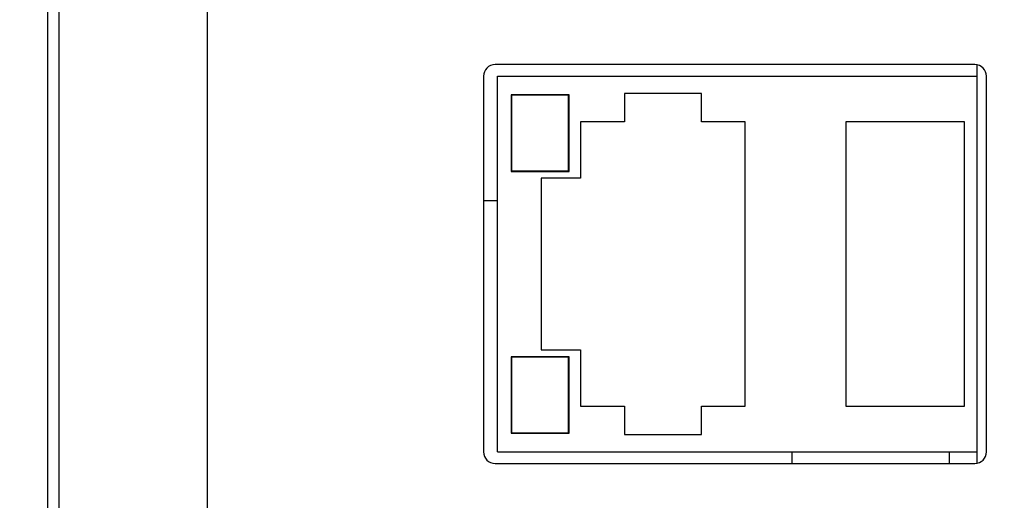
# Model space of a CAD drawing. Units: millimetres. Extents: x 877 to 10856, y -2476 to 11806.
# Drawn here: x 2061 to 2103, y -478 to -458 of the extents above; entities that cross this region are included whole.
import ezdxf

# ---------------------------------------------------------------- set-up
doc = ezdxf.new("R2010")
doc.units = ezdxf.units.MM
doc.layers.add('외형선', color=7, linetype='Continuous')
doc.styles.get("Standard").update_dxf_attribs({"font": 'arial.ttf'})
doc.dimstyles.new('mm(in)', dxfattribs={"dimtxt": 3, "dimasz": 3, "dimexe": 1, "dimexo": 1, "dimgap": 3, "dimtad": 1, "dimdec": 0, "dimdsep": 46, "dimtxsty": 'Standard', "dimcen": 2.5, "dimclrd": 3, "dimclre": 3, "dimclrt": 3, "dimadec": 0, "dimazin": 2, "dimtfac": 1, "dimtdec": 0, "dimtofl": 0, "dimtmove": 0, "dimatfit": 3, "dimfxl": 1, "dimtolj": 1, "dimarcsym": 0})

# ---------------------------------------------------------------- blocks, each defined once
blk = doc.blocks.new('*D180')
at = {"color": 3, "lineweight": -2, "transparency": 16777216}
for p, q in [((2127.313, -357.56), (2052.114, -357.56)), ((2053.114, -362.56), (2053.114, -558.252)), ((2127.313, -563.252), (2052.114, -563.252))]:
    blk.add_line(p, q, dxfattribs=at)
at = {"color": 3, "transparency": 16777216}
for points in [[(2052.281, -362.56), (2053.948, -362.56), (2053.114, -357.56)], [(2052.281, -558.252), (2053.948, -558.252), (2053.114, -563.252)]]:
    blk.add_solid(points, dxfattribs=at)
at = {"layer": 'Defpoints', "color": 0, "transparency": 16777216}
for p in [(2128.313, -357.56), (2053.114, -563.252), (2128.313, -563.252)]:
    blk.add_point(p, dxfattribs=at)
at = {"color": 3, "transparency": 16777216, "insert": (2044.987, -460.406), "char_height": 8, "attachment_point": 5, "rotation": 90}
blk.add_mtext('\\A1;206mm [8.1in]', dxfattribs=at)

msp = doc.modelspace()

# ---------------------------------------------------------------- linework, layer by layer
at = {"layer": '외형선'}
for p, q in [((2061.813, -548.923), (2061.813, -371.889)), ((2062.295, -371.889), (2062.295, -548.923)), ((2068.713, -532.458), (2068.713, -388.354)), ((2101.813, -459.481), (2081.113, -459.481)), ((2101.913, -476.671), (2101.913, -459.491)), ((2080.613, -459.981), (2080.613, -476.181)), ((2081.213, -476.181), (2081.213, -459.981)), ((2081.213, -459.981), (2101.913, -459.981)), ((2102.313, -476.181), (2102.313, -459.981)), ((2084.304, -460.785), (2081.804, -460.785)), ((2081.804, -460.785), (2081.804, -464.085)), ((2084.284, -460.805), (2081.824, -460.805)), ((2081.824, -460.805), (2081.824, -464.065)), ((2084.284, -464.065), (2084.284, -460.805)), ((2084.304, -464.085), (2084.304, -460.785)), ((2090.016, -460.731), (2086.691, -460.731)), ((2086.691, -460.731), (2086.691, -461.954)), ((2090.016, -461.954), (2090.016, -460.731)), ((2086.691, -461.954), (2084.804, -461.954)), ((2084.804, -461.954), (2084.804, -464.385)), ((2091.903, -461.954), (2090.016, -461.954)), ((2091.903, -474.208), (2091.903, -461.954)), ((2101.373, -461.954), (2096.253, -461.954)), ((2096.253, -461.954), (2096.253, -474.208)), ((2101.373, -474.208), (2101.373, -461.954)), ((2081.804, -464.085), (2084.304, -464.085)), ((2081.824, -464.065), (2084.284, -464.065)), ((2084.804, -464.385), (2083.097, -464.385)), ((2083.097, -464.385), (2083.097, -471.777)), ((2081.213, -465.356), (2080.613, -465.356)), ((2083.097, -471.777), (2084.804, -471.777)), ((2084.804, -471.777), (2084.804, -474.208)), ((2084.304, -472.077), (2081.804, -472.077)), ((2081.804, -472.077), (2081.804, -475.377)), ((2081.824, -472.097), (2081.824, -475.357)), ((2084.284, -472.097), (2081.824, -472.097)), ((2084.284, -475.357), (2084.284, -472.097)), ((2084.304, -475.377), (2084.304, -472.077)), ((2084.804, -474.208), (2086.691, -474.208)), ((2086.691, -474.208), (2086.691, -475.431)), ((2090.016, -475.431), (2090.016, -474.208)), ((2090.016, -474.208), (2091.903, -474.208)), ((2096.253, -474.208), (2101.373, -474.208)), ((2081.824, -475.357), (2084.284, -475.357)), ((2081.804, -475.377), (2084.304, -475.377)), ((2086.691, -475.431), (2090.016, -475.431)), ((2081.213, -476.181), (2101.913, -476.181)), ((2093.913, -476.181), (2093.913, -476.681)), ((2100.713, -476.681), (2100.713, -476.181)), ((2081.113, -476.681), (2101.813, -476.681))]:
    msp.add_line(p, q, dxfattribs=at)
for centre, start, end in [((2081.113, -459.981), 90, 180), ((2101.813, -459.981), 0, 90), ((2081.113, -476.181), 180, 270), ((2101.813, -476.181), 270, 0)]:
    msp.add_arc(centre, 0.5, start, end, dxfattribs=at)

# ---------------------------------------------------------------- dimensions: what is measured, and where the dimension line sits
dim = msp.add_linear_dim(base=(2053.114, -563.252), p1=(2128.313, -357.56), p2=(2128.313, -563.252), angle=90, dimstyle='mm(in)', override={"dimtxt": 8, "dimasz": 5, "dimpost": 'mm'})
dim.commit()
dim.dimension.update_dxf_attribs({"geometry": '*D180', "text_midpoint": (2044.987, -460.406)})

doc.saveas('drawing.dxf')
